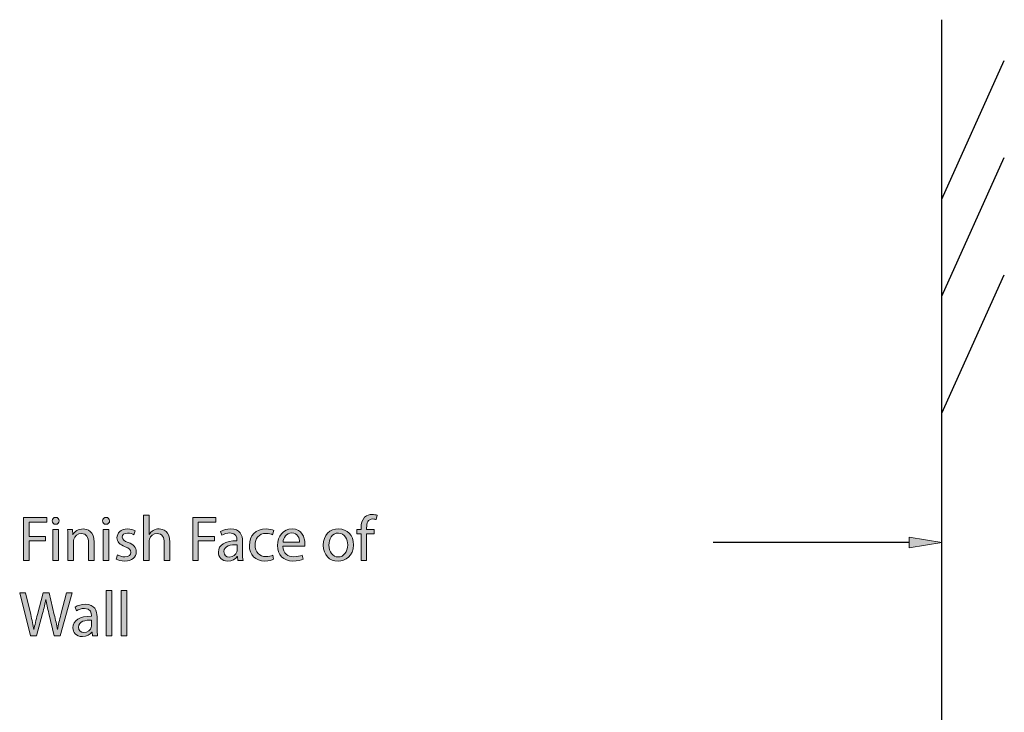
# Model space of a CAD drawing. Units: inches. Extents: x 0 to 8.51, y 1.13 to 9.87.
# Drawn here: x 4.94 to 6.64, y 8.67 to 9.87 of the extents above; entities that cross this region are included whole.
import ezdxf

# ---------------------------------------------------------------- set-up
doc = ezdxf.new("R2010")
doc.units = ezdxf.units.IN
doc.header["$MEASUREMENT"] = 0
doc.layers.add('DIMENSIONS', color=7, linetype='Continuous', lineweight=0)

# ---------------------------------------------------------------- blocks, each defined once
blk = doc.blocks.new('Block_46')
at = {"layer": 'DIMENSIONS', "true_color": 0xff0000, "transparency": 33554687}
h = blk.add_hatch(color=1, dxfattribs=at)
h.dxf.hatch_style = 2
h.paths.add_polyline_path([(6.4744, 8.9763), (6.5306, 8.9669), (6.4744, 8.9576)])
at = {"layer": 'DIMENSIONS', "color": 1, "lineweight": 25, "true_color": 0xff0000}
blk.add_line((6.4744, 8.9669), (6.136, 8.9669), dxfattribs=at)
at = {"layer": 'DIMENSIONS'}
blk.add_lwpolyline([(6.4744, 8.9763), (6.5306, 8.9669), (6.4744, 8.9576), (6.4744, 8.9576)], close=True, dxfattribs=at)
blk = doc.blocks.new('Block_49')
at = {"layer": 'DIMENSIONS', "true_color": 0xff0000, "transparency": 33554687}
h = blk.add_hatch(color=1, dxfattribs=at)
h.dxf.hatch_style = 2
edge = h.paths.add_edge_path()
edge.add_spline(control_points=[(4.9465, 9.0103), (4.9465, 9.0103), (4.9865, 9.0103), (4.9865, 9.0103), (4.9865, 9.0103), (4.9865, 9.0022), (4.9865, 9.0022), (4.9865, 9.0022), (4.9561, 9.0022), (4.9561, 9.0022), (4.9561, 9.0022), (4.9561, 8.9775), (4.9561, 8.9775), (4.9561, 8.9775), (4.9841, 8.9775), (4.9841, 8.9775), (4.9841, 8.9775), (4.9841, 8.9696), (4.9841, 8.9696), (4.9841, 8.9696), (4.9561, 8.9696), (4.9561, 8.9696), (4.9561, 8.9696), (4.9561, 8.936), (4.9561, 8.936), (4.9561, 8.936), (4.9465, 8.936), (4.9465, 8.936), (4.9465, 8.936), (4.9465, 9.0103), (4.9465, 9.0103)], knot_values=[0, 0, 0, 0, 1, 1, 1, 2, 2, 2, 3, 3, 3, 4, 4, 4, 5, 5, 5, 6, 6, 6, 7, 7, 7, 8, 8, 8, 9, 9, 9, 10, 10, 10, 10], degree=3, periodic=0)
h = blk.add_hatch(color=1, dxfattribs=at)
h.dxf.hatch_style = 2
edge = h.paths.add_edge_path()
edge.add_spline(control_points=[(4.997, 8.936), (4.997, 8.936), (4.997, 8.9893), (4.997, 8.9893), (4.997, 8.9893), (5.0067, 8.9893), (5.0067, 8.9893), (5.0067, 8.9893), (5.0067, 8.936), (5.0067, 8.936), (5.0067, 8.936), (4.997, 8.936), (4.997, 8.936)], knot_values=[0, 0, 0, 0, 1, 1, 1, 2, 2, 2, 3, 3, 3, 4, 4, 4, 4], degree=3, periodic=0)
edge = h.paths.add_edge_path()
edge.add_spline(control_points=[(5.0078, 9.0043), (5.0079, 9.001), (5.0054, 8.9984), (5.0016, 8.9984), (4.9982, 8.9984), (4.9957, 9.001), (4.9957, 9.0043), (4.9957, 9.0077), (4.9983, 9.0104), (5.0018, 9.0104), (5.0054, 9.0104), (5.0078, 9.0077), (5.0078, 9.0043)], knot_values=[0, 0, 0, 0, 1, 1, 1, 2, 2, 2, 3, 3, 3, 4, 4, 4, 4], degree=3, periodic=0)
h = blk.add_hatch(color=1, dxfattribs=at)
h.dxf.hatch_style = 2
edge = h.paths.add_edge_path()
edge.add_spline(control_points=[(5.084, 8.936), (5.084, 8.936), (5.084, 8.9893), (5.084, 8.9893), (5.084, 8.9893), (5.0937, 8.9893), (5.0937, 8.9893), (5.0937, 8.9893), (5.0937, 8.936), (5.0937, 8.936), (5.0937, 8.936), (5.084, 8.936), (5.084, 8.936)], knot_values=[0, 0, 0, 0, 1, 1, 1, 2, 2, 2, 3, 3, 3, 4, 4, 4, 4], degree=3, periodic=0)
edge = h.paths.add_edge_path()
edge.add_spline(control_points=[(5.0948, 9.0043), (5.0949, 9.001), (5.0924, 8.9984), (5.0886, 8.9984), (5.0852, 8.9984), (5.0827, 9.001), (5.0827, 9.0043), (5.0827, 9.0077), (5.0853, 9.0104), (5.0888, 9.0104), (5.0924, 9.0104), (5.0948, 9.0077), (5.0948, 9.0043)], knot_values=[0, 0, 0, 0, 1, 1, 1, 2, 2, 2, 3, 3, 3, 4, 4, 4, 4], degree=3, periodic=0)
h = blk.add_hatch(color=1, dxfattribs=at)
h.dxf.hatch_style = 2
edge = h.paths.add_edge_path()
edge.add_spline(control_points=[(5.1534, 9.0142), (5.1534, 9.0142), (5.1631, 9.0142), (5.1631, 9.0142), (5.1631, 9.0142), (5.1631, 8.981), (5.1631, 8.981), (5.1631, 8.981), (5.1633, 8.981), (5.1633, 8.981), (5.1649, 8.9837), (5.1673, 8.9861), (5.1703, 8.9878), (5.1731, 8.9894), (5.1766, 8.9905), (5.1802, 8.9905), (5.1874, 8.9905), (5.1988, 8.9861), (5.1988, 8.9677), (5.1988, 8.9677), (5.1988, 8.936), (5.1988, 8.936), (5.1988, 8.936), (5.1891, 8.936), (5.1891, 8.936), (5.1891, 8.936), (5.1891, 8.9666), (5.1891, 8.9666), (5.1891, 8.9752), (5.1859, 8.9825), (5.1768, 8.9825), (5.1705, 8.9825), (5.1655, 8.9781), (5.1638, 8.9728), (5.1632, 8.9715), (5.1631, 8.9701), (5.1631, 8.9682), (5.1631, 8.9682), (5.1631, 8.936), (5.1631, 8.936), (5.1631, 8.936), (5.1534, 8.936), (5.1534, 8.936), (5.1534, 8.936), (5.1534, 9.0142), (5.1534, 9.0142)], knot_values=[0, 0, 0, 0, 1, 1, 1, 2, 2, 2, 3, 3, 3, 4, 4, 4, 5, 5, 5, 6, 6, 6, 7, 7, 7, 8, 8, 8, 9, 9, 9, 10, 10, 10, 11, 11, 11, 12, 12, 12, 13, 13, 13, 14, 14, 14, 15, 15, 15, 15], degree=3, periodic=0)
h = blk.add_hatch(color=1, dxfattribs=at)
h.dxf.hatch_style = 2
edge = h.paths.add_edge_path()
edge.add_spline(control_points=[(5.2383, 9.0103), (5.2383, 9.0103), (5.2783, 9.0103), (5.2783, 9.0103), (5.2783, 9.0103), (5.2783, 9.0022), (5.2783, 9.0022), (5.2783, 9.0022), (5.2479, 9.0022), (5.2479, 9.0022), (5.2479, 9.0022), (5.2479, 8.9775), (5.2479, 8.9775), (5.2479, 8.9775), (5.276, 8.9775), (5.276, 8.9775), (5.276, 8.9775), (5.276, 8.9696), (5.276, 8.9696), (5.276, 8.9696), (5.2479, 8.9696), (5.2479, 8.9696), (5.2479, 8.9696), (5.2479, 8.936), (5.2479, 8.936), (5.2479, 8.936), (5.2383, 8.936), (5.2383, 8.936), (5.2383, 8.936), (5.2383, 9.0103), (5.2383, 9.0103)], knot_values=[0, 0, 0, 0, 1, 1, 1, 2, 2, 2, 3, 3, 3, 4, 4, 4, 5, 5, 5, 6, 6, 6, 7, 7, 7, 8, 8, 8, 9, 9, 9, 10, 10, 10, 10], degree=3, periodic=0)
h = blk.add_hatch(color=1, dxfattribs=at)
h.dxf.hatch_style = 2
edge = h.paths.add_edge_path()
edge.add_spline(control_points=[(5.5287, 8.936), (5.5287, 8.936), (5.5287, 8.9819), (5.5287, 8.9819), (5.5287, 8.9819), (5.5212, 8.9819), (5.5212, 8.9819), (5.5212, 8.9819), (5.5212, 8.9893), (5.5212, 8.9893), (5.5212, 8.9893), (5.5287, 8.9893), (5.5287, 8.9893), (5.5287, 8.9893), (5.5287, 8.9919), (5.5287, 8.9919), (5.5287, 8.9994), (5.5304, 9.0062), (5.5349, 9.0105), (5.5385, 9.014), (5.5434, 9.0154), (5.5479, 9.0154), (5.5513, 9.0154), (5.5543, 9.0147), (5.5562, 9.0139), (5.5562, 9.0139), (5.5549, 9.0064), (5.5549, 9.0064), (5.5534, 9.0071), (5.5514, 9.0076), (5.5487, 9.0076), (5.5404, 9.0076), (5.5383, 9.0004), (5.5383, 8.9922), (5.5383, 8.9922), (5.5383, 8.9893), (5.5383, 8.9893), (5.5383, 8.9893), (5.5512, 8.9893), (5.5512, 8.9893), (5.5512, 8.9893), (5.5512, 8.9819), (5.5512, 8.9819), (5.5512, 8.9819), (5.5383, 8.9819), (5.5383, 8.9819), (5.5383, 8.9819), (5.5383, 8.936), (5.5383, 8.936), (5.5383, 8.936), (5.5287, 8.936), (5.5287, 8.936)], knot_values=[0, 0, 0, 0, 1, 1, 1, 2, 2, 2, 3, 3, 3, 4, 4, 4, 5, 5, 5, 6, 6, 6, 7, 7, 7, 8, 8, 8, 9, 9, 9, 10, 10, 10, 11, 11, 11, 12, 12, 12, 13, 13, 13, 14, 14, 14, 15, 15, 15, 16, 16, 16, 17, 17, 17, 17], degree=3, periodic=0)
h = blk.add_hatch(color=1, dxfattribs=at)
h.dxf.hatch_style = 2
edge = h.paths.add_edge_path()
edge.add_spline(control_points=[(5.0228, 8.9749), (5.0228, 8.9804), (5.0227, 8.9849), (5.0223, 8.9893), (5.0223, 8.9893), (5.0309, 8.9893), (5.0309, 8.9893), (5.0309, 8.9893), (5.0315, 8.9805), (5.0315, 8.9805), (5.0315, 8.9805), (5.0317, 8.9805), (5.0317, 8.9805), (5.0343, 8.9856), (5.0405, 8.9905), (5.0493, 8.9905), (5.0567, 8.9905), (5.0682, 8.9861), (5.0682, 8.9678), (5.0682, 8.9678), (5.0682, 8.936), (5.0682, 8.936), (5.0682, 8.936), (5.0585, 8.936), (5.0585, 8.936), (5.0585, 8.936), (5.0585, 8.9667), (5.0585, 8.9667), (5.0585, 8.9753), (5.0553, 8.9825), (5.0461, 8.9825), (5.0397, 8.9825), (5.0348, 8.978), (5.0331, 8.9726), (5.0327, 8.9714), (5.0325, 8.9697), (5.0325, 8.9681), (5.0325, 8.9681), (5.0325, 8.936), (5.0325, 8.936), (5.0325, 8.936), (5.0228, 8.936), (5.0228, 8.936), (5.0228, 8.936), (5.0228, 8.9749), (5.0228, 8.9749)], knot_values=[0, 0, 0, 0, 1, 1, 1, 2, 2, 2, 3, 3, 3, 4, 4, 4, 5, 5, 5, 6, 6, 6, 7, 7, 7, 8, 8, 8, 9, 9, 9, 10, 10, 10, 11, 11, 11, 12, 12, 12, 13, 13, 13, 14, 14, 14, 15, 15, 15, 15], degree=3, periodic=0)
h = blk.add_hatch(color=1, dxfattribs=at)
h.dxf.hatch_style = 2
edge = h.paths.add_edge_path()
edge.add_spline(control_points=[(5.1084, 8.9459), (5.1113, 8.944), (5.1164, 8.9421), (5.1212, 8.9421), (5.1283, 8.9421), (5.1316, 8.9456), (5.1316, 8.95), (5.1316, 8.9546), (5.1288, 8.9572), (5.1216, 8.9598), (5.1121, 8.9632), (5.1075, 8.9685), (5.1075, 8.9749), (5.1075, 8.9835), (5.1145, 8.9905), (5.1259, 8.9905), (5.1313, 8.9905), (5.1361, 8.989), (5.1391, 8.9872), (5.1391, 8.9872), (5.1366, 8.9802), (5.1366, 8.9802), (5.1345, 8.9815), (5.1307, 8.9833), (5.1257, 8.9833), (5.12, 8.9833), (5.1168, 8.98), (5.1168, 8.976), (5.1168, 8.9716), (5.12, 8.9696), (5.1269, 8.967), (5.1362, 8.9634), (5.1409, 8.9588), (5.1409, 8.9509), (5.1409, 8.9415), (5.1337, 8.9349), (5.121, 8.9349), (5.1152, 8.9349), (5.1098, 8.9363), (5.106, 8.9385), (5.106, 8.9385), (5.1084, 8.9459), (5.1084, 8.9459)], knot_values=[0, 0, 0, 0, 1, 1, 1, 2, 2, 2, 3, 3, 3, 4, 4, 4, 5, 5, 5, 6, 6, 6, 7, 7, 7, 8, 8, 8, 9, 9, 9, 10, 10, 10, 11, 11, 11, 12, 12, 12, 13, 13, 13, 14, 14, 14, 14], degree=3, periodic=0)
h = blk.add_hatch(color=1, dxfattribs=at)
h.dxf.hatch_style = 2
edge = h.paths.add_edge_path()
edge.add_spline(control_points=[(5.3148, 8.9632), (5.3042, 8.9634), (5.2922, 8.9616), (5.2922, 8.9512), (5.2922, 8.9449), (5.2964, 8.9419), (5.3014, 8.9419), (5.3083, 8.9419), (5.3127, 8.9464), (5.3143, 8.9509), (5.3146, 8.9519), (5.3148, 8.953), (5.3148, 8.954), (5.3148, 8.954), (5.3148, 8.9632), (5.3148, 8.9632)], knot_values=[0, 0, 0, 0, 1, 1, 1, 2, 2, 2, 3, 3, 3, 4, 4, 4, 5, 5, 5, 5], degree=3, periodic=0)
edge = h.paths.add_edge_path()
edge.add_spline(control_points=[(5.3162, 8.936), (5.3162, 8.936), (5.3155, 8.9427), (5.3155, 8.9427), (5.3155, 8.9427), (5.3151, 8.9427), (5.3151, 8.9427), (5.3122, 8.9385), (5.3064, 8.9348), (5.2988, 8.9348), (5.288, 8.9348), (5.2825, 8.9424), (5.2825, 8.9501), (5.2825, 8.963), (5.294, 8.9701), (5.3146, 8.9699), (5.3146, 8.9699), (5.3146, 8.971), (5.3146, 8.971), (5.3146, 8.9755), (5.3134, 8.9834), (5.3025, 8.9834), (5.2975, 8.9834), (5.2923, 8.9818), (5.2886, 8.9794), (5.2886, 8.9794), (5.2864, 8.9858), (5.2864, 8.9858), (5.2908, 8.9887), (5.2972, 8.9905), (5.3039, 8.9905), (5.3202, 8.9905), (5.3242, 8.9794), (5.3242, 8.9687), (5.3242, 8.9687), (5.3242, 8.9488), (5.3242, 8.9488), (5.3242, 8.9441), (5.3244, 8.9396), (5.3251, 8.936), (5.3251, 8.936), (5.3162, 8.936), (5.3162, 8.936)], knot_values=[0, 0, 0, 0, 1, 1, 1, 2, 2, 2, 3, 3, 3, 4, 4, 4, 5, 5, 5, 6, 6, 6, 7, 7, 7, 8, 8, 8, 9, 9, 9, 10, 10, 10, 11, 11, 11, 12, 12, 12, 13, 13, 13, 14, 14, 14, 14], degree=3, periodic=0)
h = blk.add_hatch(color=1, dxfattribs=at)
h.dxf.hatch_style = 2
edge = h.paths.add_edge_path()
edge.add_spline(control_points=[(5.3779, 8.938), (5.3754, 8.9367), (5.3697, 8.9349), (5.3626, 8.9349), (5.3465, 8.9349), (5.336, 8.9458), (5.336, 8.9621), (5.336, 8.9785), (5.3472, 8.9904), (5.3647, 8.9904), (5.3704, 8.9904), (5.3755, 8.989), (5.3781, 8.9877), (5.3781, 8.9877), (5.3759, 8.9802), (5.3759, 8.9802), (5.3736, 8.9815), (5.3699, 8.9827), (5.3647, 8.9827), (5.3524, 8.9827), (5.3458, 8.9737), (5.3458, 8.9626), (5.3458, 8.9502), (5.3537, 8.9426), (5.3643, 8.9426), (5.3698, 8.9426), (5.3735, 8.944), (5.3762, 8.9452), (5.3762, 8.9452), (5.3779, 8.938), (5.3779, 8.938)], knot_values=[0, 0, 0, 0, 1, 1, 1, 2, 2, 2, 3, 3, 3, 4, 4, 4, 5, 5, 5, 6, 6, 6, 7, 7, 7, 8, 8, 8, 9, 9, 9, 10, 10, 10, 10], degree=3, periodic=0)
h = blk.add_hatch(color=1, dxfattribs=at)
h.dxf.hatch_style = 2
edge = h.paths.add_edge_path()
edge.add_spline(control_points=[(5.4224, 8.9678), (5.4225, 8.974), (5.4199, 8.9836), (5.409, 8.9836), (5.3992, 8.9836), (5.3949, 8.9746), (5.3941, 8.9678), (5.3941, 8.9678), (5.4224, 8.9678), (5.4224, 8.9678)], knot_values=[0, 0, 0, 0, 1, 1, 1, 2, 2, 2, 3, 3, 3, 3], degree=3, periodic=0)
edge = h.paths.add_edge_path()
edge.add_spline(control_points=[(5.394, 8.9609), (5.3942, 8.9478), (5.4026, 8.9424), (5.4123, 8.9424), (5.4192, 8.9424), (5.4234, 8.9436), (5.4271, 8.9451), (5.4271, 8.9451), (5.4287, 8.9382), (5.4287, 8.9382), (5.4253, 8.9367), (5.4194, 8.9349), (5.411, 8.9349), (5.3945, 8.9349), (5.3847, 8.9457), (5.3847, 8.9618), (5.3847, 8.9779), (5.3942, 8.9905), (5.4097, 8.9905), (5.4272, 8.9905), (5.4318, 8.9752), (5.4318, 8.9654), (5.4318, 8.9634), (5.4316, 8.9619), (5.4315, 8.9609), (5.4315, 8.9609), (5.394, 8.9609), (5.394, 8.9609)], knot_values=[0, 0, 0, 0, 1, 1, 1, 2, 2, 2, 3, 3, 3, 4, 4, 4, 5, 5, 5, 6, 6, 6, 7, 7, 7, 8, 8, 8, 9, 9, 9, 9], degree=3, periodic=0)
h = blk.add_hatch(color=1, dxfattribs=at)
h.dxf.hatch_style = 2
edge = h.paths.add_edge_path()
edge.add_spline(control_points=[(5.4732, 8.9626), (5.4732, 8.9509), (5.4799, 8.9421), (5.4894, 8.9421), (5.4986, 8.9421), (5.5056, 8.9508), (5.5056, 8.9628), (5.5056, 8.9718), (5.501, 8.9833), (5.4896, 8.9833), (5.4781, 8.9833), (5.4732, 8.9727), (5.4732, 8.9626)], knot_values=[0, 0, 0, 0, 1, 1, 1, 2, 2, 2, 3, 3, 3, 4, 4, 4, 4], degree=3, periodic=0)
edge = h.paths.add_edge_path()
edge.add_spline(control_points=[(5.5155, 8.9631), (5.5155, 8.9434), (5.5018, 8.9348), (5.4889, 8.9348), (5.4745, 8.9348), (5.4634, 8.9454), (5.4634, 8.9622), (5.4634, 8.9801), (5.475, 8.9905), (5.4898, 8.9905), (5.5051, 8.9905), (5.5155, 8.9794), (5.5155, 8.9631)], knot_values=[0, 0, 0, 0, 1, 1, 1, 2, 2, 2, 3, 3, 3, 4, 4, 4, 4], degree=3, periodic=0)
at = {"layer": 'DIMENSIONS'}
for points, knots in [([(4.9465, 9.0103), (4.9465, 9.0103), (4.9865, 9.0103), (4.9865, 9.0103), (4.9865, 9.0103), (4.9865, 9.0022), (4.9865, 9.0022), (4.9865, 9.0022), (4.9561, 9.0022), (4.9561, 9.0022), (4.9561, 9.0022), (4.9561, 8.9775), (4.9561, 8.9775), (4.9561, 8.9775), (4.9841, 8.9775), (4.9841, 8.9775), (4.9841, 8.9775), (4.9841, 8.9696), (4.9841, 8.9696), (4.9841, 8.9696), (4.9561, 8.9696), (4.9561, 8.9696), (4.9561, 8.9696), (4.9561, 8.936), (4.9561, 8.936), (4.9561, 8.936), (4.9465, 8.936), (4.9465, 8.936), (4.9465, 8.936), (4.9465, 9.0103), (4.9465, 9.0103)], [0, 0, 0, 0, 1, 1, 1, 2, 2, 2, 3, 3, 3, 4, 4, 4, 5, 5, 5, 6, 6, 6, 7, 7, 7, 8, 8, 8, 9, 9, 9, 10, 10, 10, 10]), ([(5.0078, 9.0043), (5.0079, 9.001), (5.0054, 8.9984), (5.0016, 8.9984), (4.9982, 8.9984), (4.9957, 9.001), (4.9957, 9.0043), (4.9957, 9.0077), (4.9983, 9.0104), (5.0018, 9.0104), (5.0054, 9.0104), (5.0078, 9.0077), (5.0078, 9.0043)], [0, 0, 0, 0, 1, 1, 1, 2, 2, 2, 3, 3, 3, 4, 4, 4, 4]), ([(5.0948, 9.0043), (5.0949, 9.001), (5.0924, 8.9984), (5.0886, 8.9984), (5.0852, 8.9984), (5.0827, 9.001), (5.0827, 9.0043), (5.0827, 9.0077), (5.0853, 9.0104), (5.0888, 9.0104), (5.0924, 9.0104), (5.0948, 9.0077), (5.0948, 9.0043)], [0, 0, 0, 0, 1, 1, 1, 2, 2, 2, 3, 3, 3, 4, 4, 4, 4]), ([(5.1534, 9.0142), (5.1534, 9.0142), (5.1631, 9.0142), (5.1631, 9.0142), (5.1631, 9.0142), (5.1631, 8.981), (5.1631, 8.981), (5.1631, 8.981), (5.1633, 8.981), (5.1633, 8.981), (5.1649, 8.9837), (5.1673, 8.9861), (5.1703, 8.9878), (5.1731, 8.9894), (5.1766, 8.9905), (5.1802, 8.9905), (5.1874, 8.9905), (5.1988, 8.9861), (5.1988, 8.9677), (5.1988, 8.9677), (5.1988, 8.936), (5.1988, 8.936), (5.1988, 8.936), (5.1891, 8.936), (5.1891, 8.936), (5.1891, 8.936), (5.1891, 8.9666), (5.1891, 8.9666), (5.1891, 8.9752), (5.1859, 8.9825), (5.1768, 8.9825), (5.1705, 8.9825), (5.1655, 8.9781), (5.1638, 8.9728), (5.1632, 8.9715), (5.1631, 8.9701), (5.1631, 8.9682), (5.1631, 8.9682), (5.1631, 8.936), (5.1631, 8.936), (5.1631, 8.936), (5.1534, 8.936), (5.1534, 8.936), (5.1534, 8.936), (5.1534, 9.0142), (5.1534, 9.0142)], [0, 0, 0, 0, 1, 1, 1, 2, 2, 2, 3, 3, 3, 4, 4, 4, 5, 5, 5, 6, 6, 6, 7, 7, 7, 8, 8, 8, 9, 9, 9, 10, 10, 10, 11, 11, 11, 12, 12, 12, 13, 13, 13, 14, 14, 14, 15, 15, 15, 15]), ([(5.2383, 9.0103), (5.2383, 9.0103), (5.2783, 9.0103), (5.2783, 9.0103), (5.2783, 9.0103), (5.2783, 9.0022), (5.2783, 9.0022), (5.2783, 9.0022), (5.2479, 9.0022), (5.2479, 9.0022), (5.2479, 9.0022), (5.2479, 8.9775), (5.2479, 8.9775), (5.2479, 8.9775), (5.276, 8.9775), (5.276, 8.9775), (5.276, 8.9775), (5.276, 8.9696), (5.276, 8.9696), (5.276, 8.9696), (5.2479, 8.9696), (5.2479, 8.9696), (5.2479, 8.9696), (5.2479, 8.936), (5.2479, 8.936), (5.2479, 8.936), (5.2383, 8.936), (5.2383, 8.936), (5.2383, 8.936), (5.2383, 9.0103), (5.2383, 9.0103)], [0, 0, 0, 0, 1, 1, 1, 2, 2, 2, 3, 3, 3, 4, 4, 4, 5, 5, 5, 6, 6, 6, 7, 7, 7, 8, 8, 8, 9, 9, 9, 10, 10, 10, 10]), ([(5.5287, 8.936), (5.5287, 8.936), (5.5287, 8.9819), (5.5287, 8.9819), (5.5287, 8.9819), (5.5212, 8.9819), (5.5212, 8.9819), (5.5212, 8.9819), (5.5212, 8.9893), (5.5212, 8.9893), (5.5212, 8.9893), (5.5287, 8.9893), (5.5287, 8.9893), (5.5287, 8.9893), (5.5287, 8.9919), (5.5287, 8.9919), (5.5287, 8.9994), (5.5304, 9.0062), (5.5349, 9.0105), (5.5385, 9.014), (5.5434, 9.0154), (5.5479, 9.0154), (5.5513, 9.0154), (5.5543, 9.0147), (5.5562, 9.0139), (5.5562, 9.0139), (5.5549, 9.0064), (5.5549, 9.0064), (5.5534, 9.0071), (5.5514, 9.0076), (5.5487, 9.0076), (5.5404, 9.0076), (5.5383, 9.0004), (5.5383, 8.9922), (5.5383, 8.9922), (5.5383, 8.9893), (5.5383, 8.9893), (5.5383, 8.9893), (5.5512, 8.9893), (5.5512, 8.9893), (5.5512, 8.9893), (5.5512, 8.9819), (5.5512, 8.9819), (5.5512, 8.9819), (5.5383, 8.9819), (5.5383, 8.9819), (5.5383, 8.9819), (5.5383, 8.936), (5.5383, 8.936), (5.5383, 8.936), (5.5287, 8.936), (5.5287, 8.936)], [0, 0, 0, 0, 1, 1, 1, 2, 2, 2, 3, 3, 3, 4, 4, 4, 5, 5, 5, 6, 6, 6, 7, 7, 7, 8, 8, 8, 9, 9, 9, 10, 10, 10, 11, 11, 11, 12, 12, 12, 13, 13, 13, 14, 14, 14, 15, 15, 15, 16, 16, 16, 17, 17, 17, 17]), ([(4.997, 8.936), (4.997, 8.936), (4.997, 8.9893), (4.997, 8.9893), (4.997, 8.9893), (5.0067, 8.9893), (5.0067, 8.9893), (5.0067, 8.9893), (5.0067, 8.936), (5.0067, 8.936), (5.0067, 8.936), (4.997, 8.936), (4.997, 8.936)], [0, 0, 0, 0, 1, 1, 1, 2, 2, 2, 3, 3, 3, 4, 4, 4, 4]), ([(5.0228, 8.9749), (5.0228, 8.9804), (5.0227, 8.9849), (5.0223, 8.9893), (5.0223, 8.9893), (5.0309, 8.9893), (5.0309, 8.9893), (5.0309, 8.9893), (5.0315, 8.9805), (5.0315, 8.9805), (5.0315, 8.9805), (5.0317, 8.9805), (5.0317, 8.9805), (5.0343, 8.9856), (5.0405, 8.9905), (5.0493, 8.9905), (5.0567, 8.9905), (5.0682, 8.9861), (5.0682, 8.9678), (5.0682, 8.9678), (5.0682, 8.936), (5.0682, 8.936), (5.0682, 8.936), (5.0585, 8.936), (5.0585, 8.936), (5.0585, 8.936), (5.0585, 8.9667), (5.0585, 8.9667), (5.0585, 8.9753), (5.0553, 8.9825), (5.0461, 8.9825), (5.0397, 8.9825), (5.0348, 8.978), (5.0331, 8.9726), (5.0327, 8.9714), (5.0325, 8.9697), (5.0325, 8.9681), (5.0325, 8.9681), (5.0325, 8.936), (5.0325, 8.936), (5.0325, 8.936), (5.0228, 8.936), (5.0228, 8.936), (5.0228, 8.936), (5.0228, 8.9749), (5.0228, 8.9749)], [0, 0, 0, 0, 1, 1, 1, 2, 2, 2, 3, 3, 3, 4, 4, 4, 5, 5, 5, 6, 6, 6, 7, 7, 7, 8, 8, 8, 9, 9, 9, 10, 10, 10, 11, 11, 11, 12, 12, 12, 13, 13, 13, 14, 14, 14, 15, 15, 15, 15]), ([(5.084, 8.936), (5.084, 8.936), (5.084, 8.9893), (5.084, 8.9893), (5.084, 8.9893), (5.0937, 8.9893), (5.0937, 8.9893), (5.0937, 8.9893), (5.0937, 8.936), (5.0937, 8.936), (5.0937, 8.936), (5.084, 8.936), (5.084, 8.936)], [0, 0, 0, 0, 1, 1, 1, 2, 2, 2, 3, 3, 3, 4, 4, 4, 4]), ([(5.1084, 8.9459), (5.1113, 8.944), (5.1164, 8.9421), (5.1212, 8.9421), (5.1283, 8.9421), (5.1316, 8.9456), (5.1316, 8.95), (5.1316, 8.9546), (5.1288, 8.9572), (5.1216, 8.9598), (5.1121, 8.9632), (5.1075, 8.9685), (5.1075, 8.9749), (5.1075, 8.9835), (5.1145, 8.9905), (5.1259, 8.9905), (5.1313, 8.9905), (5.1361, 8.989), (5.1391, 8.9872), (5.1391, 8.9872), (5.1366, 8.9802), (5.1366, 8.9802), (5.1345, 8.9815), (5.1307, 8.9833), (5.1257, 8.9833), (5.12, 8.9833), (5.1168, 8.98), (5.1168, 8.976), (5.1168, 8.9716), (5.12, 8.9696), (5.1269, 8.967), (5.1362, 8.9634), (5.1409, 8.9588), (5.1409, 8.9509), (5.1409, 8.9415), (5.1337, 8.9349), (5.121, 8.9349), (5.1152, 8.9349), (5.1098, 8.9363), (5.106, 8.9385), (5.106, 8.9385), (5.1084, 8.9459), (5.1084, 8.9459)], [0, 0, 0, 0, 1, 1, 1, 2, 2, 2, 3, 3, 3, 4, 4, 4, 5, 5, 5, 6, 6, 6, 7, 7, 7, 8, 8, 8, 9, 9, 9, 10, 10, 10, 11, 11, 11, 12, 12, 12, 13, 13, 13, 14, 14, 14, 14]), ([(5.3162, 8.936), (5.3162, 8.936), (5.3155, 8.9427), (5.3155, 8.9427), (5.3155, 8.9427), (5.3151, 8.9427), (5.3151, 8.9427), (5.3122, 8.9385), (5.3064, 8.9348), (5.2988, 8.9348), (5.288, 8.9348), (5.2825, 8.9424), (5.2825, 8.9501), (5.2825, 8.963), (5.294, 8.9701), (5.3146, 8.9699), (5.3146, 8.9699), (5.3146, 8.971), (5.3146, 8.971), (5.3146, 8.9755), (5.3134, 8.9834), (5.3025, 8.9834), (5.2975, 8.9834), (5.2923, 8.9818), (5.2886, 8.9794), (5.2886, 8.9794), (5.2864, 8.9858), (5.2864, 8.9858), (5.2908, 8.9887), (5.2972, 8.9905), (5.3039, 8.9905), (5.3202, 8.9905), (5.3242, 8.9794), (5.3242, 8.9687), (5.3242, 8.9687), (5.3242, 8.9488), (5.3242, 8.9488), (5.3242, 8.9441), (5.3244, 8.9396), (5.3251, 8.936), (5.3251, 8.936), (5.3162, 8.936), (5.3162, 8.936)], [0, 0, 0, 0, 1, 1, 1, 2, 2, 2, 3, 3, 3, 4, 4, 4, 5, 5, 5, 6, 6, 6, 7, 7, 7, 8, 8, 8, 9, 9, 9, 10, 10, 10, 11, 11, 11, 12, 12, 12, 13, 13, 13, 14, 14, 14, 14]), ([(5.3779, 8.938), (5.3754, 8.9367), (5.3697, 8.9349), (5.3626, 8.9349), (5.3465, 8.9349), (5.336, 8.9458), (5.336, 8.9621), (5.336, 8.9785), (5.3472, 8.9904), (5.3647, 8.9904), (5.3704, 8.9904), (5.3755, 8.989), (5.3781, 8.9877), (5.3781, 8.9877), (5.3759, 8.9802), (5.3759, 8.9802), (5.3736, 8.9815), (5.3699, 8.9827), (5.3647, 8.9827), (5.3524, 8.9827), (5.3458, 8.9737), (5.3458, 8.9626), (5.3458, 8.9502), (5.3537, 8.9426), (5.3643, 8.9426), (5.3698, 8.9426), (5.3735, 8.944), (5.3762, 8.9452), (5.3762, 8.9452), (5.3779, 8.938), (5.3779, 8.938)], [0, 0, 0, 0, 1, 1, 1, 2, 2, 2, 3, 3, 3, 4, 4, 4, 5, 5, 5, 6, 6, 6, 7, 7, 7, 8, 8, 8, 9, 9, 9, 10, 10, 10, 10]), ([(5.394, 8.9609), (5.3942, 8.9478), (5.4026, 8.9424), (5.4123, 8.9424), (5.4192, 8.9424), (5.4234, 8.9436), (5.4271, 8.9451), (5.4271, 8.9451), (5.4287, 8.9382), (5.4287, 8.9382), (5.4253, 8.9367), (5.4194, 8.9349), (5.411, 8.9349), (5.3945, 8.9349), (5.3847, 8.9457), (5.3847, 8.9618), (5.3847, 8.9779), (5.3942, 8.9905), (5.4097, 8.9905), (5.4272, 8.9905), (5.4318, 8.9752), (5.4318, 8.9654), (5.4318, 8.9634), (5.4316, 8.9619), (5.4315, 8.9609), (5.4315, 8.9609), (5.394, 8.9609), (5.394, 8.9609)], [0, 0, 0, 0, 1, 1, 1, 2, 2, 2, 3, 3, 3, 4, 4, 4, 5, 5, 5, 6, 6, 6, 7, 7, 7, 8, 8, 8, 9, 9, 9, 9]), ([(5.5155, 8.9631), (5.5155, 8.9434), (5.5018, 8.9348), (5.4889, 8.9348), (5.4745, 8.9348), (5.4634, 8.9454), (5.4634, 8.9622), (5.4634, 8.9801), (5.475, 8.9905), (5.4898, 8.9905), (5.5051, 8.9905), (5.5155, 8.9794), (5.5155, 8.9631)], [0, 0, 0, 0, 1, 1, 1, 2, 2, 2, 3, 3, 3, 4, 4, 4, 4]), ([(5.4224, 8.9678), (5.4225, 8.974), (5.4199, 8.9836), (5.409, 8.9836), (5.3992, 8.9836), (5.3949, 8.9746), (5.3941, 8.9678), (5.3941, 8.9678), (5.4224, 8.9678), (5.4224, 8.9678)], [0, 0, 0, 0, 1, 1, 1, 2, 2, 2, 3, 3, 3, 3]), ([(5.4732, 8.9626), (5.4732, 8.9509), (5.4799, 8.9421), (5.4894, 8.9421), (5.4986, 8.9421), (5.5056, 8.9508), (5.5056, 8.9628), (5.5056, 8.9718), (5.501, 8.9833), (5.4896, 8.9833), (5.4781, 8.9833), (5.4732, 8.9727), (5.4732, 8.9626)], [0, 0, 0, 0, 1, 1, 1, 2, 2, 2, 3, 3, 3, 4, 4, 4, 4]), ([(5.3148, 8.9632), (5.3042, 8.9634), (5.2922, 8.9616), (5.2922, 8.9512), (5.2922, 8.9449), (5.2964, 8.9419), (5.3014, 8.9419), (5.3083, 8.9419), (5.3127, 8.9464), (5.3143, 8.9509), (5.3146, 8.9519), (5.3148, 8.953), (5.3148, 8.954), (5.3148, 8.954), (5.3148, 8.9632), (5.3148, 8.9632)], [0, 0, 0, 0, 1, 1, 1, 2, 2, 2, 3, 3, 3, 4, 4, 4, 5, 5, 5, 5])]:
    blk.add_open_spline(points, degree=3, knots=knots, dxfattribs=at)
blk = doc.blocks.new('Block_48')
at = {"layer": 'DIMENSIONS'}
blk.add_blockref('Block_49', (0, 0), dxfattribs=at)
blk = doc.blocks.new('Block_51')
at = {"layer": 'DIMENSIONS', "true_color": 0xff0000, "transparency": 33554687}
h = blk.add_hatch(color=1, dxfattribs=at)
h.dxf.hatch_style = 2
edge = h.paths.add_edge_path()
edge.add_spline(control_points=[(4.9586, 8.8059), (4.9586, 8.8059), (4.9397, 8.8802), (4.9397, 8.8802), (4.9397, 8.8802), (4.9499, 8.8802), (4.9499, 8.8802), (4.9499, 8.8802), (4.9587, 8.8426), (4.9587, 8.8426), (4.9609, 8.8333), (4.9629, 8.8241), (4.9642, 8.8169), (4.9642, 8.8169), (4.9644, 8.8169), (4.9644, 8.8169), (4.9656, 8.8243), (4.9679, 8.8331), (4.9705, 8.8427), (4.9705, 8.8427), (4.9804, 8.8802), (4.9804, 8.8802), (4.9804, 8.8802), (4.9904, 8.8802), (4.9904, 8.8802), (4.9904, 8.8802), (4.9995, 8.8425), (4.9995, 8.8425), (5.0016, 8.8337), (5.0035, 8.8248), (5.0047, 8.817), (5.0047, 8.817), (5.0049, 8.817), (5.0049, 8.817), (5.0064, 8.8252), (5.0085, 8.8334), (5.0108, 8.8427), (5.0108, 8.8427), (5.0206, 8.8802), (5.0206, 8.8802), (5.0206, 8.8802), (5.0304, 8.8802), (5.0304, 8.8802), (5.0304, 8.8802), (5.0094, 8.8059), (5.0094, 8.8059), (5.0094, 8.8059), (4.9994, 8.8059), (4.9994, 8.8059), (4.9994, 8.8059), (4.99, 8.8446), (4.99, 8.8446), (4.9877, 8.8541), (4.9861, 8.8613), (4.9851, 8.8688), (4.9851, 8.8688), (4.9849, 8.8688), (4.9849, 8.8688), (4.9836, 8.8614), (4.9819, 8.8542), (4.9792, 8.8446), (4.9792, 8.8446), (4.9686, 8.8059), (4.9686, 8.8059), (4.9686, 8.8059), (4.9586, 8.8059), (4.9586, 8.8059)], knot_values=[0, 0, 0, 0, 1, 1, 1, 2, 2, 2, 3, 3, 3, 4, 4, 4, 5, 5, 5, 6, 6, 6, 7, 7, 7, 8, 8, 8, 9, 9, 9, 10, 10, 10, 11, 11, 11, 12, 12, 12, 13, 13, 13, 14, 14, 14, 15, 15, 15, 16, 16, 16, 17, 17, 17, 18, 18, 18, 19, 19, 19, 20, 20, 20, 21, 21, 21, 22, 22, 22, 22], degree=3, periodic=0)
h = blk.add_hatch(color=1, dxfattribs=at)
h.dxf.hatch_style = 2
edge = h.paths.add_edge_path()
edge.add_spline(control_points=[(5.0889, 8.8841), (5.0889, 8.8841), (5.0986, 8.8841), (5.0986, 8.8841), (5.0986, 8.8841), (5.0986, 8.8059), (5.0986, 8.8059), (5.0986, 8.8059), (5.0889, 8.8059), (5.0889, 8.8059), (5.0889, 8.8059), (5.0889, 8.8841), (5.0889, 8.8841)], knot_values=[0, 0, 0, 0, 1, 1, 1, 2, 2, 2, 3, 3, 3, 4, 4, 4, 4], degree=3, periodic=0)
h = blk.add_hatch(color=1, dxfattribs=at)
h.dxf.hatch_style = 2
edge = h.paths.add_edge_path()
edge.add_spline(control_points=[(5.1149, 8.8841), (5.1149, 8.8841), (5.1246, 8.8841), (5.1246, 8.8841), (5.1246, 8.8841), (5.1246, 8.8059), (5.1246, 8.8059), (5.1246, 8.8059), (5.1149, 8.8059), (5.1149, 8.8059), (5.1149, 8.8059), (5.1149, 8.8841), (5.1149, 8.8841)], knot_values=[0, 0, 0, 0, 1, 1, 1, 2, 2, 2, 3, 3, 3, 4, 4, 4, 4], degree=3, periodic=0)
h = blk.add_hatch(color=1, dxfattribs=at)
h.dxf.hatch_style = 2
edge = h.paths.add_edge_path()
edge.add_spline(control_points=[(5.0639, 8.8331), (5.0533, 8.8333), (5.0413, 8.8315), (5.0413, 8.8211), (5.0413, 8.8148), (5.0455, 8.8118), (5.0504, 8.8118), (5.0574, 8.8118), (5.0618, 8.8163), (5.0633, 8.8208), (5.0637, 8.8218), (5.0639, 8.8229), (5.0639, 8.8238), (5.0639, 8.8238), (5.0639, 8.8331), (5.0639, 8.8331)], knot_values=[0, 0, 0, 0, 1, 1, 1, 2, 2, 2, 3, 3, 3, 4, 4, 4, 5, 5, 5, 5], degree=3, periodic=0)
edge = h.paths.add_edge_path()
edge.add_spline(control_points=[(5.0653, 8.8059), (5.0653, 8.8059), (5.0645, 8.8126), (5.0645, 8.8126), (5.0645, 8.8126), (5.0642, 8.8126), (5.0642, 8.8126), (5.0612, 8.8084), (5.0555, 8.8047), (5.0479, 8.8047), (5.0371, 8.8047), (5.0316, 8.8123), (5.0316, 8.82), (5.0316, 8.8329), (5.0431, 8.8399), (5.0637, 8.8398), (5.0637, 8.8398), (5.0637, 8.8409), (5.0637, 8.8409), (5.0637, 8.8453), (5.0624, 8.8533), (5.0515, 8.8533), (5.0466, 8.8533), (5.0414, 8.8517), (5.0376, 8.8493), (5.0376, 8.8493), (5.0354, 8.8557), (5.0354, 8.8557), (5.0398, 8.8586), (5.0462, 8.8604), (5.053, 8.8604), (5.0693, 8.8604), (5.0732, 8.8493), (5.0732, 8.8386), (5.0732, 8.8386), (5.0732, 8.8187), (5.0732, 8.8187), (5.0732, 8.814), (5.0735, 8.8095), (5.0741, 8.8059), (5.0741, 8.8059), (5.0653, 8.8059), (5.0653, 8.8059)], knot_values=[0, 0, 0, 0, 1, 1, 1, 2, 2, 2, 3, 3, 3, 4, 4, 4, 5, 5, 5, 6, 6, 6, 7, 7, 7, 8, 8, 8, 9, 9, 9, 10, 10, 10, 11, 11, 11, 12, 12, 12, 13, 13, 13, 14, 14, 14, 14], degree=3, periodic=0)
at = {"layer": 'DIMENSIONS'}
for points, knots in [([(4.9586, 8.8059), (4.9586, 8.8059), (4.9397, 8.8802), (4.9397, 8.8802), (4.9397, 8.8802), (4.9499, 8.8802), (4.9499, 8.8802), (4.9499, 8.8802), (4.9587, 8.8426), (4.9587, 8.8426), (4.9609, 8.8333), (4.9629, 8.8241), (4.9642, 8.8169), (4.9642, 8.8169), (4.9644, 8.8169), (4.9644, 8.8169), (4.9656, 8.8243), (4.9679, 8.8331), (4.9705, 8.8427), (4.9705, 8.8427), (4.9804, 8.8802), (4.9804, 8.8802), (4.9804, 8.8802), (4.9904, 8.8802), (4.9904, 8.8802), (4.9904, 8.8802), (4.9995, 8.8425), (4.9995, 8.8425), (5.0016, 8.8337), (5.0035, 8.8248), (5.0047, 8.817), (5.0047, 8.817), (5.0049, 8.817), (5.0049, 8.817), (5.0064, 8.8252), (5.0085, 8.8334), (5.0108, 8.8427), (5.0108, 8.8427), (5.0206, 8.8802), (5.0206, 8.8802), (5.0206, 8.8802), (5.0304, 8.8802), (5.0304, 8.8802), (5.0304, 8.8802), (5.0094, 8.8059), (5.0094, 8.8059), (5.0094, 8.8059), (4.9994, 8.8059), (4.9994, 8.8059), (4.9994, 8.8059), (4.99, 8.8446), (4.99, 8.8446), (4.9877, 8.8541), (4.9861, 8.8613), (4.9851, 8.8688), (4.9851, 8.8688), (4.9849, 8.8688), (4.9849, 8.8688), (4.9836, 8.8614), (4.9819, 8.8542), (4.9792, 8.8446), (4.9792, 8.8446), (4.9686, 8.8059), (4.9686, 8.8059), (4.9686, 8.8059), (4.9586, 8.8059), (4.9586, 8.8059)], [0, 0, 0, 0, 1, 1, 1, 2, 2, 2, 3, 3, 3, 4, 4, 4, 5, 5, 5, 6, 6, 6, 7, 7, 7, 8, 8, 8, 9, 9, 9, 10, 10, 10, 11, 11, 11, 12, 12, 12, 13, 13, 13, 14, 14, 14, 15, 15, 15, 16, 16, 16, 17, 17, 17, 18, 18, 18, 19, 19, 19, 20, 20, 20, 21, 21, 21, 22, 22, 22, 22]), ([(5.0889, 8.8841), (5.0889, 8.8841), (5.0986, 8.8841), (5.0986, 8.8841), (5.0986, 8.8841), (5.0986, 8.8059), (5.0986, 8.8059), (5.0986, 8.8059), (5.0889, 8.8059), (5.0889, 8.8059), (5.0889, 8.8059), (5.0889, 8.8841), (5.0889, 8.8841)], [0, 0, 0, 0, 1, 1, 1, 2, 2, 2, 3, 3, 3, 4, 4, 4, 4]), ([(5.1149, 8.8841), (5.1149, 8.8841), (5.1246, 8.8841), (5.1246, 8.8841), (5.1246, 8.8841), (5.1246, 8.8059), (5.1246, 8.8059), (5.1246, 8.8059), (5.1149, 8.8059), (5.1149, 8.8059), (5.1149, 8.8059), (5.1149, 8.8841), (5.1149, 8.8841)], [0, 0, 0, 0, 1, 1, 1, 2, 2, 2, 3, 3, 3, 4, 4, 4, 4]), ([(5.0653, 8.8059), (5.0653, 8.8059), (5.0645, 8.8126), (5.0645, 8.8126), (5.0645, 8.8126), (5.0642, 8.8126), (5.0642, 8.8126), (5.0612, 8.8084), (5.0555, 8.8047), (5.0479, 8.8047), (5.0371, 8.8047), (5.0316, 8.8123), (5.0316, 8.82), (5.0316, 8.8329), (5.0431, 8.8399), (5.0637, 8.8398), (5.0637, 8.8398), (5.0637, 8.8409), (5.0637, 8.8409), (5.0637, 8.8453), (5.0624, 8.8533), (5.0515, 8.8533), (5.0466, 8.8533), (5.0414, 8.8517), (5.0376, 8.8493), (5.0376, 8.8493), (5.0354, 8.8557), (5.0354, 8.8557), (5.0398, 8.8586), (5.0462, 8.8604), (5.053, 8.8604), (5.0693, 8.8604), (5.0732, 8.8493), (5.0732, 8.8386), (5.0732, 8.8386), (5.0732, 8.8187), (5.0732, 8.8187), (5.0732, 8.814), (5.0735, 8.8095), (5.0741, 8.8059), (5.0741, 8.8059), (5.0653, 8.8059), (5.0653, 8.8059)], [0, 0, 0, 0, 1, 1, 1, 2, 2, 2, 3, 3, 3, 4, 4, 4, 5, 5, 5, 6, 6, 6, 7, 7, 7, 8, 8, 8, 9, 9, 9, 10, 10, 10, 11, 11, 11, 12, 12, 12, 13, 13, 13, 14, 14, 14, 14]), ([(5.0639, 8.8331), (5.0533, 8.8333), (5.0413, 8.8315), (5.0413, 8.8211), (5.0413, 8.8148), (5.0455, 8.8118), (5.0504, 8.8118), (5.0574, 8.8118), (5.0618, 8.8163), (5.0633, 8.8208), (5.0637, 8.8218), (5.0639, 8.8229), (5.0639, 8.8238), (5.0639, 8.8238), (5.0639, 8.8331), (5.0639, 8.8331)], [0, 0, 0, 0, 1, 1, 1, 2, 2, 2, 3, 3, 3, 4, 4, 4, 5, 5, 5, 5])]:
    blk.add_open_spline(points, degree=3, knots=knots, dxfattribs=at)
blk = doc.blocks.new('Block_50')
at = {"layer": 'DIMENSIONS'}
blk.add_blockref('Block_51', (0, 0), dxfattribs=at)
blk = doc.blocks.new('Block_47')
at = {"layer": 'DIMENSIONS'}
for name in ['Block_48', 'Block_50']:
    blk.add_blockref(name, (0, 0), dxfattribs=at)

msp = doc.modelspace()

# ---------------------------------------------------------------- linework, layer by layer
at = {"layer": 'DIMENSIONS', "color": 1, "lineweight": 25, "true_color": 0xff0000}
for p, q in [((6.5306, 7.4514), (6.5306, 9.8686)), ((6.5306, 9.5593), (6.6384, 9.7983)), ((6.5306, 9.3916), (6.6384, 9.6307)), ((6.5306, 9.1899), (6.6384, 9.4289))]:
    msp.add_line(p, q, dxfattribs=at)

# ---------------------------------------------------------------- block references
at = {"layer": 'DIMENSIONS'}
for name in ['Block_47', 'Block_46']:
    msp.add_blockref(name, (0, 0), dxfattribs=at)

doc.saveas('drawing.dxf')
